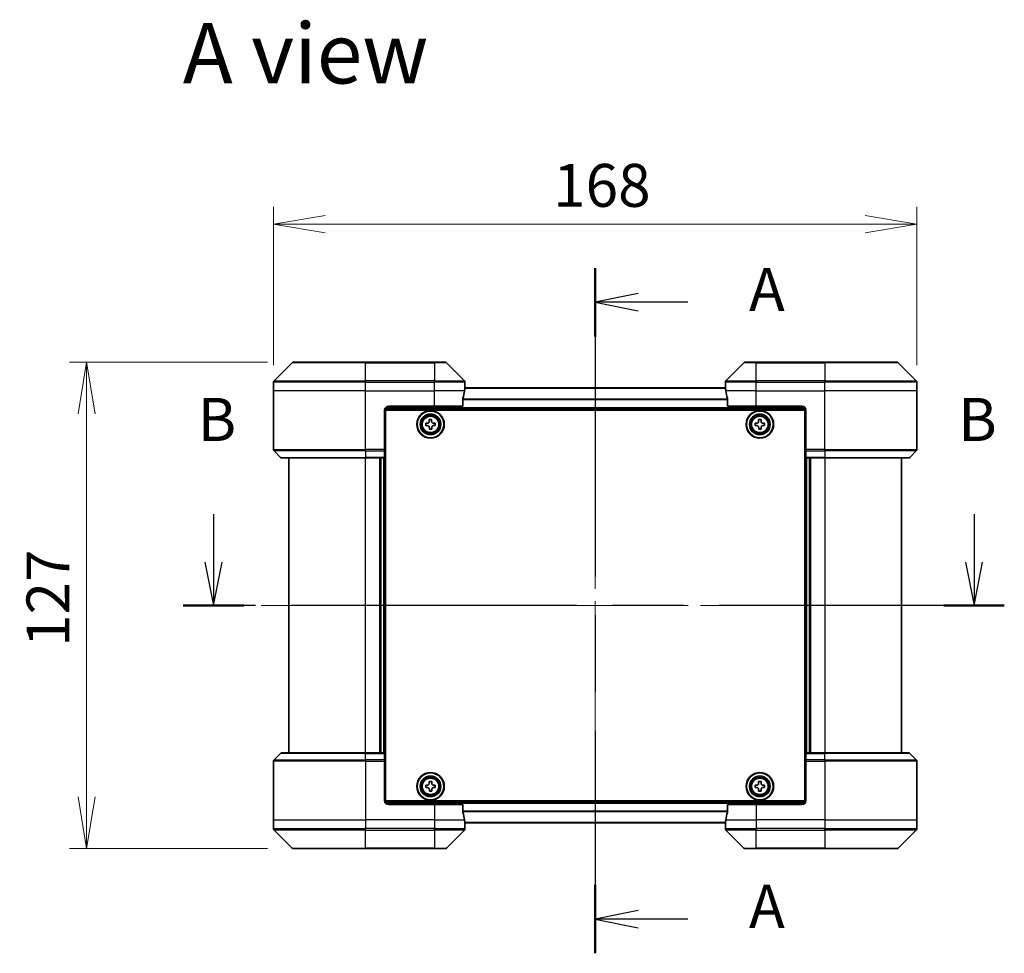
# Model space of a CAD drawing. Units: millimetres. Extents: x 65 to 7228, y 36 to 1300.
# Drawn here: x 2362 to 2619, y 568 to 812 of the extents above; entities that cross this region are included whole.
import ezdxf

# ---------------------------------------------------------------- set-up
doc = ezdxf.new("R2010")
doc.units = ezdxf.units.MM
doc.header["$LTSCALE"] = 4.5
doc.linetypes.add('CHAIN', pattern=[0.3543, 0.2362, -0.0295, 0.0591, -0.0295])
doc.layers.get('Defpoints').update_dxf_attribs({"lineweight": 25})
for name, color, linetype, lineweight in [('Centerline (ISO)', 131, 'Continuous', 18), ('Dimension (ISO)', 7, 'Continuous', 18), ('Section Line (ISO)', 7, 'CHAIN', 25), ('Symbol (ISO)', 7, 'Continuous', 18), ('Visible (ISO)', 7, 'Continuous', 35), ('Visible Narrow (ISO)', 7, 'Continuous', 25)]:
    doc.layers.add(name, color=color, linetype=linetype, lineweight=lineweight)
doc.styles.add('Note Text (TK)', font='MS PGothic.ttf')
doc.dimstyles.new('Default - Method 1b (TK)', dxfattribs={"dimscale": 4.5, "dimtxt": 2.5, "dimasz": 2.5, "dimexe": 1, "dimexo": 1.5, "dimgap": 1, "dimtad": 1, "dimdsep": 46, "dimtxsty": 'Note Text (TK)', "dimblk": 'OPEN', "dimcen": 0.09, "dimdle": 5, "dimclrd": 100, "dimclre": 100, "dimclrt": 7, "dimadec": 1, "dimazin": 1, "dimtfac": 1, "dimtmove": 0, "dimatfit": 3, "dimldrblk": 'OPEN', "dimfxl": 1, "dimtolj": 1, "dimlwd": -1, "dimlwe": -1, "dimarcsym": 0})

# ---------------------------------------------------------------- blocks, each defined once
blk = doc.blocks.new('2dTransSection0')
at = {"layer": 'Section Line (ISO)', "linetype": 'CHAIN', "ltscale": 16.836779}
blk.add_line((165.018, 166.032), (165.018, 126.275), dxfattribs=at)
at = {"layer": 'Section Line (ISO)', "linetype": 'Continuous', "lineweight": 50}
for p, q in [((165.018, 166.032), (165.018, 162.067)), ((165.018, 130.241), (165.018, 126.275))]:
    blk.add_line(p, q, dxfattribs=at)
at = {"layer": 'Section Line (ISO)', "linetype": 'Continuous'}
for p, q in [((167.518, 164.55), (165.018, 164.05)), ((167.518, 164.05), (165.018, 164.05)), ((165.018, 164.05), (167.518, 163.55)), ((170.397, 164.05), (167.518, 164.05)), ((167.518, 128.758), (165.018, 128.258)), ((167.518, 128.258), (165.018, 128.258)), ((165.018, 128.258), (167.518, 127.758)), ((170.397, 128.258), (167.518, 128.258))]:
    blk.add_line(p, q, dxfattribs=at)
at = {"layer": 'Section Line (ISO)', "char_height": 2.5, "attachment_point": 7, "style": 'Note Text (TK)'}
for insert in [(173.945, 162.763), (173.945, 126.971)]:
    blk.add_mtext('A', dxfattribs=dict(at, insert=insert))
blk = doc.blocks.new('2dTransSection1')
at = {"layer": 'Section Line (ISO)', "linetype": 'Continuous'}
for p, q in [((142.866, 151.761), (142.866, 148.961)), ((187.001, 151.761), (187.001, 148.961)), ((142.366, 148.961), (142.866, 146.461)), ((142.866, 148.961), (142.866, 146.461)), ((142.866, 146.461), (143.366, 148.961)), ((186.501, 148.961), (187.001, 146.461)), ((187.001, 148.961), (187.001, 146.461)), ((187.001, 146.461), (187.501, 148.961))]:
    blk.add_line(p, q, dxfattribs=at)
at = {"layer": 'Section Line (ISO)', "linetype": 'CHAIN', "ltscale": 15.571143}
blk.add_line((188.759, 146.461), (141.107, 146.461), dxfattribs=at)
at = {"layer": 'Section Line (ISO)', "linetype": 'Continuous', "lineweight": 50}
for p, q in [((144.624, 146.461), (141.107, 146.461)), ((188.759, 146.461), (185.242, 146.461))]:
    blk.add_line(p, q, dxfattribs=at)
at = {"layer": 'Section Line (ISO)', "char_height": 2.5, "attachment_point": 7, "style": 'Note Text (TK)'}
for insert in [(141.946, 155.218), (186.081, 155.218)]:
    blk.add_mtext('B', dxfattribs=dict(at, insert=insert))
blk = doc.blocks.new('_Open')
at = {"color": 0, "linetype": 'ByBlock', "lineweight": -2}
for p, q in [((-1, 0.167), (0, 0)), ((-1, -0.167), (0, 0)), ((0, 0), (-1, 0))]:
    blk.add_line(p, q, dxfattribs=at)
blk = doc.blocks.new('*D51')
at = {"layer": 'Defpoints', "color": 0}
for p in [(2596.08, 758.64), (2428.08, 715.08), (2596.08, 715.08)]:
    blk.add_point(p, dxfattribs=at)
at = {"layer": 'Dimension (ISO)', "color": 100}
for p, q in [((2428.08, 721.83), (2428.08, 763.14)), ((2596.08, 721.83), (2596.08, 763.14)), ((2441.58, 758.64), (2582.58, 758.64))]:
    blk.add_line(p, q, dxfattribs=at)
at = {"layer": 'Dimension (ISO)', "color": 100, "xscale": 13.5, "yscale": 13.5, "zscale": 13.5, "rotation": 180}
blk.add_blockref('_Open', (2428.08, 758.64), dxfattribs=at)
at = {"layer": 'Dimension (ISO)', "color": 100, "xscale": 13.5, "yscale": 13.5, "zscale": 13.5}
blk.add_blockref('_Open', (2596.08, 758.64), dxfattribs=at)
at = {"layer": 'Dimension (ISO)', "color": 7, "insert": (2501.1, 768.74), "char_height": 11.25, "attachment_point": 4, "style": 'Note Text (TK)'}
blk.add_mtext('\\A1;\\fMS PGothic|b0|i0;{\\H11.2050;168', dxfattribs=at)
blk = doc.blocks.new('*D52')
at = {"layer": 'Defpoints', "color": 0}
for p in [(2379.29, 722.58), (2433.29, 722.58), (2433.29, 595.58)]:
    blk.add_point(p, dxfattribs=at)
at = {"layer": 'Dimension (ISO)', "color": 100}
for p, q in [((2426.54, 722.58), (2374.79, 722.58)), ((2379.29, 609.08), (2379.29, 709.08)), ((2426.54, 595.58), (2374.79, 595.58))]:
    blk.add_line(p, q, dxfattribs=at)
at = {"layer": 'Dimension (ISO)', "color": 100, "xscale": 13.5, "yscale": 13.5, "zscale": 13.5}
for p, rotation in [((2379.29, 722.58), 90), ((2379.29, 595.58), 270)]:
    blk.add_blockref('_Open', p, dxfattribs=dict(at, rotation=rotation))
at = {"layer": 'Dimension (ISO)', "color": 7, "insert": (2369.19, 648.22), "char_height": 11.25, "attachment_point": 4, "rotation": 90, "style": 'Note Text (TK)'}
blk.add_mtext('\\A1;\\fMS PGothic|b0|i0;{\\H11.2050;127', dxfattribs=at)

msp = doc.modelspace()

# ---------------------------------------------------------------- linework, layer by layer
at = {"layer": 'Centerline (ISO)', "linetype": 'CHAIN', "ltscale": 23.990969}
for p, q in [((2512.0824, 727.1256), (2512.0824, 591.0256)), ((2603.3324, 659.0756), (2420.8324, 659.0756))]:
    msp.add_line(p, q, dxfattribs=at)
at = {"layer": 'Visible (ISO)'}
for p, q in [((2433.2895, 722.5756), (2452.0824, 722.5756)), ((2470.0824, 722.5756), (2452.0824, 722.5756)), ((2470.0824, 722.5756), (2472.8752, 722.5756)), ((2551.2895, 722.5756), (2554.0824, 722.5756)), ((2572.0824, 722.5756), (2554.0824, 722.5756)), ((2572.0824, 722.5756), (2590.8752, 722.5756)), ((2432.9359, 722.4291), (2428.2288, 717.722)), ((2477.9359, 717.722), (2473.2288, 722.4291)), ((2550.9359, 722.4291), (2546.2288, 717.722)), ((2595.9359, 717.722), (2591.2288, 722.4291)), ((2428.0824, 715.0756), (2428.0824, 717.3685)), ((2478.0824, 716.0756), (2478.0824, 717.3685)), ((2546.0824, 716.0756), (2546.0824, 717.3685)), ((2596.0824, 715.0756), (2596.0824, 717.3685)), ((2428.0824, 699.7827), (2428.0824, 715.0756)), ((2546.1102, 715.8756), (2478.0545, 715.8756)), ((2478.0824, 716.0756), (2478.0743, 716.0756)), ((2478.0824, 715.8756), (2478.0824, 716.0756)), ((2546.0824, 716.0756), (2546.0824, 715.8756)), ((2546.0904, 716.0756), (2546.0824, 716.0756)), ((2596.0824, 699.7827), (2596.0824, 715.0756)), ((2477.4986, 711.0756), (2477.4986, 712.9669)), ((2546.6662, 712.9669), (2546.6662, 711.0756)), ((2457.0824, 710.0756), (2457.0824, 699.7827)), ((2457.1284, 710.3756), (2567.0363, 710.3756)), ((2457.3324, 608.0756), (2457.3324, 710.0756)), ((2457.3324, 710.0756), (2566.8324, 710.0756)), ((2458.0824, 711.0756), (2470.0824, 711.0756)), ((2477.4986, 711.0756), (2470.0824, 711.0756)), ((2554.0824, 711.0756), (2546.6662, 711.0756)), ((2554.0824, 711.0756), (2566.0824, 711.0756)), ((2566.8324, 710.0756), (2566.8324, 608.0756)), ((2567.0824, 710.0756), (2567.0824, 699.7827)), ((2468.7493, 707.5702), (2469.3742, 707.5806)), ((2468.7569, 707.1078), (2468.7493, 707.5702)), ((2469.3742, 707.5806), (2469.3818, 707.1181)), ((2554.7638, 707.574), (2555.3888, 707.5771)), ((2554.766, 707.1115), (2554.7638, 707.574)), ((2555.3888, 707.5771), (2555.391, 707.1146)), ((2457.3324, 706.8756), (2457.0824, 706.8756)), ((2457.3324, 706.3756), (2457.0824, 706.3756)), ((2457.3324, 705.8756), (2457.0824, 705.8756)), ((2467.8274, 706.6174), (2468.2898, 706.625)), ((2467.8377, 705.9925), (2467.8274, 706.6174)), ((2468.3001, 706.0001), (2467.8377, 705.9925)), ((2468.7905, 705.0706), (2468.7829, 705.533)), ((2469.4154, 705.0809), (2468.7905, 705.0706)), ((2469.4078, 705.5433), (2469.4154, 705.0809)), ((2469.8646, 706.651), (2470.327, 706.6587)), ((2470.3373, 706.0337), (2469.8749, 706.0261)), ((2470.327, 706.6587), (2470.3373, 706.0337)), ((2553.8309, 706.632), (2554.2934, 706.6342)), ((2553.8339, 706.007), (2553.8309, 706.632)), ((2554.2964, 706.0093), (2553.8339, 706.007)), ((2554.7759, 705.0741), (2554.7737, 705.5366)), ((2555.4009, 705.0771), (2554.7759, 705.0741)), ((2555.3987, 705.5396), (2555.4009, 705.0771)), ((2555.8683, 706.6419), (2556.3308, 706.6441)), ((2556.3339, 706.0191), (2555.8714, 706.0169)), ((2556.3308, 706.6441), (2556.3339, 706.0191)), ((2567.0824, 706.8756), (2566.8324, 706.8756)), ((2567.0824, 706.3756), (2566.8324, 706.3756)), ((2567.0824, 705.8756), (2566.8324, 705.8756)), ((2457.0824, 703.8756), (2457.3324, 703.8756)), ((2566.8324, 703.8756), (2567.0824, 703.8756)), ((2428.2288, 699.4291), (2429.9359, 697.722)), ((2457.3324, 700.8756), (2457.0824, 700.8756)), ((2457.0824, 699.8756), (2457.3324, 699.8756)), ((2457.0824, 699.7827), (2457.0824, 699.4291)), ((2457.3324, 699.5756), (2457.0824, 699.5756)), ((2457.0824, 697.722), (2457.0824, 699.4291)), ((2567.0824, 700.8756), (2566.8324, 700.8756)), ((2566.8324, 699.8756), (2567.0824, 699.8756)), ((2567.0824, 699.5756), (2566.8324, 699.5756)), ((2567.0824, 699.4291), (2567.0824, 699.7827)), ((2567.0824, 699.4291), (2567.0824, 697.722)), ((2595.9359, 699.4291), (2594.2288, 697.722)), ((2452.0824, 697.5756), (2430.2895, 697.5756)), ((2432.0824, 697.5756), (2432.0824, 620.5756)), ((2452.0824, 697.5756), (2457.0824, 697.5756)), ((2456.0824, 620.5756), (2456.0824, 697.5756)), ((2457.0824, 697.722), (2457.0824, 697.5756)), ((2457.0824, 620.5756), (2457.0824, 697.5756)), ((2567.0824, 697.5756), (2567.0824, 697.722)), ((2567.0824, 697.5756), (2567.0824, 620.5756)), ((2567.0824, 697.5756), (2572.0824, 697.5756)), ((2568.0824, 697.5756), (2568.0824, 620.5756)), ((2593.8752, 697.5756), (2572.0824, 697.5756)), ((2592.0824, 620.5756), (2592.0824, 697.5756)), ((2428.2288, 618.722), (2429.9359, 620.4291)), ((2430.2895, 620.5756), (2452.0824, 620.5756)), ((2457.0824, 620.5756), (2452.0824, 620.5756)), ((2457.0824, 620.5756), (2457.0824, 620.4291)), ((2457.0824, 618.722), (2457.0824, 620.4291)), ((2567.0824, 620.4291), (2567.0824, 620.5756)), ((2572.0824, 620.5756), (2567.0824, 620.5756)), ((2567.0824, 620.4291), (2567.0824, 618.722)), ((2572.0824, 620.5756), (2593.8752, 620.5756)), ((2595.9359, 618.722), (2594.2288, 620.4291)), ((2428.0824, 618.3685), (2428.0824, 603.0756)), ((2457.0824, 618.722), (2457.0824, 618.3685)), ((2457.0824, 618.5756), (2457.3324, 618.5756)), ((2457.0824, 608.0756), (2457.0824, 618.3685)), ((2457.3324, 618.2756), (2457.0824, 618.2756)), ((2457.0824, 617.2756), (2457.3324, 617.2756)), ((2566.8324, 618.5756), (2567.0824, 618.5756)), ((2567.0824, 618.2756), (2566.8324, 618.2756)), ((2566.8324, 617.2756), (2567.0824, 617.2756)), ((2567.0824, 618.3685), (2567.0824, 618.722)), ((2567.0824, 608.0756), (2567.0824, 618.3685)), ((2596.0824, 618.3685), (2596.0824, 603.0756)), ((2457.3324, 614.2756), (2457.0824, 614.2756)), ((2457.0824, 612.2756), (2457.3324, 612.2756)), ((2467.8297, 612.1274), (2468.2922, 612.1313)), ((2467.8351, 611.5024), (2467.8297, 612.1274)), ((2468.7592, 613.0729), (2469.3842, 613.0782)), ((2468.7632, 612.6104), (2468.7592, 613.0729)), ((2469.3842, 613.0782), (2469.3881, 612.6157)), ((2469.8672, 612.1448), (2470.3296, 612.1487)), ((2470.3296, 612.1487), (2470.335, 611.5237)), ((2553.8324, 611.5131), (2553.8324, 612.1381)), ((2553.8324, 612.1381), (2554.2949, 612.1381)), ((2554.7699, 612.6131), (2554.7699, 613.0756)), ((2554.7699, 613.0756), (2555.3949, 613.0756)), ((2555.3949, 613.0756), (2555.3949, 612.6131)), ((2555.8699, 612.1381), (2556.3324, 612.1381)), ((2556.3324, 612.1381), (2556.3324, 611.5131)), ((2567.0824, 614.2756), (2566.8324, 614.2756)), ((2566.8324, 612.2756), (2567.0824, 612.2756)), ((2457.0824, 611.7756), (2457.3324, 611.7756)), ((2457.0824, 611.2756), (2457.3324, 611.2756)), ((2468.2975, 611.5064), (2467.8351, 611.5024)), ((2468.7805, 610.5729), (2468.7766, 611.0354)), ((2469.4055, 610.5783), (2468.7805, 610.5729)), ((2469.4016, 611.0408), (2469.4055, 610.5783)), ((2470.335, 611.5237), (2469.8725, 611.5198)), ((2554.2949, 611.5131), (2553.8324, 611.5131)), ((2554.7699, 610.5756), (2554.7699, 611.0381)), ((2555.3949, 610.5756), (2554.7699, 610.5756)), ((2555.3949, 611.0381), (2555.3949, 610.5756)), ((2556.3324, 611.5131), (2555.8699, 611.5131)), ((2566.8324, 611.7756), (2567.0824, 611.7756)), ((2566.8324, 611.2756), (2567.0824, 611.2756)), ((2567.0363, 607.7756), (2457.1284, 607.7756)), ((2566.8324, 608.0756), (2457.3324, 608.0756)), ((2470.0824, 607.0756), (2458.0824, 607.0756)), ((2470.0824, 607.0756), (2477.4986, 607.0756)), ((2477.4986, 605.1842), (2477.4986, 607.0756)), ((2546.6662, 607.0756), (2546.6662, 605.1842)), ((2546.6662, 607.0756), (2554.0824, 607.0756)), ((2566.0824, 607.0756), (2554.0824, 607.0756)), ((2428.0824, 603.0756), (2428.0824, 600.7827)), ((2478.0545, 602.2756), (2546.1102, 602.2756)), ((2478.0743, 602.0756), (2478.0824, 602.0756)), ((2478.0824, 602.0756), (2478.0824, 602.2756)), ((2478.0824, 602.0756), (2478.0824, 600.7827)), ((2546.0824, 602.2756), (2546.0824, 602.0756)), ((2546.0824, 602.0756), (2546.0904, 602.0756)), ((2546.0824, 602.0756), (2546.0824, 600.7827)), ((2596.0824, 603.0756), (2596.0824, 600.7827)), ((2428.2288, 600.4291), (2432.9359, 595.722)), ((2473.2288, 595.722), (2477.9359, 600.4291)), ((2546.2288, 600.4291), (2550.9359, 595.722)), ((2591.2288, 595.722), (2595.9359, 600.4291)), ((2452.0824, 595.5756), (2433.2895, 595.5756)), ((2452.0824, 595.5756), (2470.0824, 595.5756)), ((2472.8752, 595.5756), (2470.0824, 595.5756)), ((2554.0824, 595.5756), (2551.2895, 595.5756)), ((2554.0824, 595.5756), (2572.0824, 595.5756)), ((2590.8752, 595.5756), (2572.0824, 595.5756))]:
    msp.add_line(p, q, dxfattribs=at)
for centre, radius in [((2469.0824, 706.3256), 3.6), ((2469.0824, 706.3256), 3.5), ((2555.0824, 706.3256), 3.6), ((2555.0824, 706.3256), 3.5), ((2469.0824, 706.3256), 2.7), ((2469.0824, 706.3256), 2.6), ((2469.0824, 706.3256), 2.4649), ((2555.0824, 706.3256), 2.7), ((2555.0824, 706.3256), 2.6), ((2555.0824, 706.3256), 2.4649), ((2469.0824, 611.8256), 3.6), ((2469.0824, 611.8256), 3.5), ((2469.0824, 611.8256), 2.7), ((2555.0824, 611.8256), 3.6), ((2555.0824, 611.8256), 3.5), ((2555.0824, 611.8256), 2.7), ((2469.0824, 611.8256), 2.6), ((2469.0824, 611.8256), 2.4649), ((2555.0824, 611.8256), 2.6), ((2555.0824, 611.8256), 2.4649)]:
    msp.add_circle(centre, radius, dxfattribs=at)
for centre, radius, start, end in [((2433.2895, 722.0756), 0.5, 90, 135), ((2472.8752, 722.0756), 0.5, 45, 90), ((2551.2895, 722.0756), 0.5, 90, 135), ((2590.8752, 722.0756), 0.5, 45, 90), ((2428.5824, 717.3685), 0.5, 135, 180), ((2477.5824, 717.3685), 0.5, 0, 45), ((2546.5824, 717.3685), 0.5, 135, 180), ((2595.5824, 717.3685), 0.5, 0, 45), ((2458.0824, 710.0756), 1, 90, 180), ((2566.0824, 710.0756), 1, 0, 90), ((2428.5824, 699.7827), 0.5, 180, 225), ((2595.5824, 699.7827), 0.5, 315, 0), ((2430.2895, 698.0756), 0.5, 225, 270), ((2593.8752, 698.0756), 0.5, 270, 315), ((2430.2895, 620.0756), 0.5, 90, 135), ((2593.8752, 620.0756), 0.5, 45, 90), ((2428.5824, 618.3685), 0.5, 135, 180), ((2595.5824, 618.3685), 0.5, 0, 45), ((2458.0824, 608.0756), 1, 180, 270), ((2566.0824, 608.0756), 1, 270, 0), ((2428.5824, 600.7827), 0.5, 180, 225), ((2477.5824, 600.7827), 0.5, 315, 0), ((2546.5824, 600.7827), 0.5, 180, 225), ((2595.5824, 600.7827), 0.5, 315, 0), ((2433.2895, 596.0756), 0.5, 225, 270), ((2472.8752, 596.0756), 0.5, 270, 315), ((2551.2895, 596.0756), 0.5, 225, 270), ((2590.8752, 596.0756), 0.5, 270, 315)]:
    msp.add_arc(centre, radius, start, end, dxfattribs=at)
for centre, major_axis, start_param, end_param in [((2470.0824, 716.6756), (0, -9.6), 1.19575789, 1.40334825), ((2470.0824, 716.6756), (0, -9.6), 1.40334825, 1.49698509), ((2554.0824, 716.6756), (0, -9.6), 4.78620022, 4.87983706), ((2554.0824, 716.6756), (0, -9.6), 4.87983706, 5.08742742), ((2470.0824, 601.4756), (0, 9.6), 4.87983706, 5.08742742), ((2554.0824, 601.4756), (0, 9.6), 1.19575789, 1.40334825), ((2470.0824, 601.4756), (0, 9.6), 4.78620022, 4.87983706), ((2554.0824, 601.4756), (0, 9.6), 1.40334825, 1.49698509)]:
    msp.add_ellipse(centre, major_axis=major_axis, ratio=0.83333333, start_param=start_param, end_param=end_param, dxfattribs=at)
for points, knots in [([(2478.0743, 716.0756), (2478.0726, 716.0756), (2478.0705, 716.068), (2478.0661, 716.0374), (2478.0638, 716.0143), (2478.0614, 715.9813), (2478.061, 715.9746), (2478.0606, 715.9676)], [0.1356732242, 0.1356732242, 0.1356732242, 0.1356732242, 0.1469944231, 0.1469944231, 0.158315622, 0.158315622, 0.1609890322, 0.1609890322, 0.1609890322, 0.1609890322]), ([(2546.1041, 715.9676), (2546.1037, 715.9746), (2546.1033, 715.9813), (2546.1009, 716.0143), (2546.0986, 716.0374), (2546.0942, 716.068), (2546.0921, 716.0756), (2546.0904, 716.0756)], [0.1103900742, 0.1103900742, 0.1103900742, 0.1103900742, 0.1130634845, 0.1130634845, 0.1243846834, 0.1243846834, 0.1357058823, 0.1357058823, 0.1357058823, 0.1357058823]), ([(2477.5263, 713.159), (2477.5189, 713.1363), (2477.5123, 713.1096), (2477.5016, 713.0444), (2477.4986, 713.0045), (2477.4986, 712.9669)], [-0.0201836507, -0.0201836507, -0.0201836507, -0.0201836507, -0.0112759257, -0.0112759257, 0, 0, 0, 0]), ([(2546.6662, 712.9669), (2546.6662, 713.0052), (2546.663, 713.0458), (2546.6521, 713.1107), (2546.6457, 713.1367), (2546.6384, 713.159)], [0.093260715, 0.093260715, 0.093260715, 0.093260715, 0.1047444472, 0.1047444472, 0.1134564756, 0.1134564756, 0.1134564756, 0.1134564756]), ([(2468.2898, 706.625), (2468.3492, 706.626), (2468.4126, 706.6389), (2468.5288, 706.6892), (2468.5818, 706.7267), (2468.6649, 706.8126), (2468.7006, 706.8668), (2468.7471, 706.9846), (2468.7579, 707.0484), (2468.7569, 707.1078)], [0, 0, 0, 0, 0.0179369429, 0.0179369429, 0.0358738858, 0.0358738858, 0.0538108287, 0.0538108287, 0.0717477716, 0.0717477716, 0.0717477716, 0.0717477716]), ([(2469.3818, 707.1181), (2469.3828, 707.0587), (2469.3957, 706.9953), (2469.446, 706.8791), (2469.4835, 706.8262), (2469.5694, 706.743), (2469.6236, 706.7073), (2469.7414, 706.6608), (2469.8052, 706.65), (2469.8646, 706.651)], [0, 0, 0, 0, 0.0179369429, 0.0179369429, 0.0358738858, 0.0358738858, 0.0538108287, 0.0538108287, 0.0717477716, 0.0717477716, 0.0717477716, 0.0717477716]), ([(2554.2934, 706.6342), (2554.3528, 706.6345), (2554.4163, 706.6467), (2554.5331, 706.6957), (2554.5865, 706.7325), (2554.6706, 706.8175), (2554.7069, 706.8712), (2554.7548, 706.9885), (2554.7663, 707.0521), (2554.766, 707.1115)], [0, 0, 0, 0, 0.0179369429, 0.0179369429, 0.0358738858, 0.0358738858, 0.0538108287, 0.0538108287, 0.0717477716, 0.0717477716, 0.0717477716, 0.0717477716]), ([(2555.391, 707.1146), (2555.3913, 707.0551), (2555.4035, 706.9916), (2555.4525, 706.8748), (2555.4893, 706.8214), (2555.5743, 706.7373), (2555.628, 706.701), (2555.7453, 706.6531), (2555.8089, 706.6416), (2555.8683, 706.6419)], [0, 0, 0, 0, 0.0179369429, 0.0179369429, 0.0358738858, 0.0358738858, 0.0538108287, 0.0538108287, 0.0717477716, 0.0717477716, 0.0717477716, 0.0717477716]), ([(2468.7829, 705.533), (2468.7819, 705.5924), (2468.769, 705.6558), (2468.7187, 705.7721), (2468.6812, 705.825), (2468.5953, 705.9081), (2468.5412, 705.9438), (2468.4233, 705.9903), (2468.3595, 706.0011), (2468.3001, 706.0001)], [0, 0, 0, 0, 0.0179369429, 0.0179369429, 0.0358738858, 0.0358738858, 0.0538108287, 0.0538108287, 0.0717477716, 0.0717477716, 0.0717477716, 0.0717477716]), ([(2469.8749, 706.0261), (2469.8155, 706.0251), (2469.7521, 706.0122), (2469.6359, 705.9619), (2469.5829, 705.9244), (2469.4998, 705.8385), (2469.4641, 705.7844), (2469.4176, 705.6665), (2469.4068, 705.6028), (2469.4078, 705.5433)], [0, 0, 0, 0, 0.0179369429, 0.0179369429, 0.0358738858, 0.0358738858, 0.0538108287, 0.0538108287, 0.0717477716, 0.0717477716, 0.0717477716, 0.0717477716]), ([(2554.7737, 705.5366), (2554.7734, 705.596), (2554.7612, 705.6595), (2554.7122, 705.7763), (2554.6754, 705.8297), (2554.5904, 705.9138), (2554.5367, 705.9501), (2554.4194, 705.998), (2554.3558, 706.0095), (2554.2964, 706.0093)], [0, 0, 0, 0, 0.0179369429, 0.0179369429, 0.0358738858, 0.0358738858, 0.0538108287, 0.0538108287, 0.0717477716, 0.0717477716, 0.0717477716, 0.0717477716]), ([(2555.8714, 706.0169), (2555.8119, 706.0166), (2555.7484, 706.0044), (2555.6316, 705.9554), (2555.5782, 705.9186), (2555.4941, 705.8336), (2555.4578, 705.7799), (2555.4099, 705.6626), (2555.3984, 705.599), (2555.3987, 705.5396)], [0, 0, 0, 0, 0.0179369429, 0.0179369429, 0.0358738858, 0.0358738858, 0.0538108287, 0.0538108287, 0.0717477716, 0.0717477716, 0.0717477716, 0.0717477716]), ([(2468.2922, 612.1313), (2468.3517, 612.1318), (2468.4151, 612.1442), (2468.5318, 612.1937), (2468.585, 612.2307), (2468.6688, 612.316), (2468.7049, 612.3698), (2468.7524, 612.4873), (2468.7637, 612.5509), (2468.7632, 612.6104)], [0, 0, 0, 0, 0.0179369429, 0.0179369429, 0.0358738858, 0.0358738858, 0.0538108287, 0.0538108287, 0.0717477716, 0.0717477716, 0.0717477716, 0.0717477716]), ([(2469.3881, 612.6157), (2469.3886, 612.5563), (2469.401, 612.4928), (2469.4504, 612.3761), (2469.4875, 612.3229), (2469.5727, 612.2391), (2469.6266, 612.203), (2469.7441, 612.1556), (2469.8077, 612.1443), (2469.8672, 612.1448)], [0, 0, 0, 0, 0.0179369429, 0.0179369429, 0.0358738858, 0.0358738858, 0.0538108287, 0.0538108287, 0.0717477716, 0.0717477716, 0.0717477716, 0.0717477716]), ([(2554.2949, 612.1381), (2554.3543, 612.1381), (2554.4178, 612.1499), (2554.5349, 612.1983), (2554.5885, 612.2349), (2554.673, 612.3195), (2554.7096, 612.373), (2554.758, 612.4901), (2554.7699, 612.5536), (2554.7699, 612.6131)], [0, 0, 0, 0, 0.0179369429, 0.0179369429, 0.0358738858, 0.0358738858, 0.0538108287, 0.0538108287, 0.0717477716, 0.0717477716, 0.0717477716, 0.0717477716]), ([(2555.3949, 612.6131), (2555.3949, 612.5536), (2555.4067, 612.4901), (2555.4551, 612.373), (2555.4917, 612.3195), (2555.5763, 612.2349), (2555.6298, 612.1983), (2555.7469, 612.1499), (2555.8104, 612.1381), (2555.8699, 612.1381)], [0, 0, 0, 0, 0.0179369429, 0.0179369429, 0.0358738858, 0.0358738858, 0.0538108287, 0.0538108287, 0.0717477716, 0.0717477716, 0.0717477716, 0.0717477716]), ([(2468.7766, 611.0354), (2468.7761, 611.0949), (2468.7637, 611.1583), (2468.7143, 611.275), (2468.6772, 611.3282), (2468.592, 611.412), (2468.5381, 611.4481), (2468.4206, 611.4956), (2468.357, 611.5069), (2468.2975, 611.5064)], [0, 0, 0, 0, 0.0179369429, 0.0179369429, 0.0358738858, 0.0358738858, 0.0538108287, 0.0538108287, 0.0717477716, 0.0717477716, 0.0717477716, 0.0717477716]), ([(2469.8725, 611.5198), (2469.8131, 611.5193), (2469.7496, 611.5069), (2469.6329, 611.4575), (2469.5797, 611.4204), (2469.4959, 611.3352), (2469.4598, 611.2813), (2469.4124, 611.1638), (2469.401, 611.1002), (2469.4016, 611.0408)], [0, 0, 0, 0, 0.0179369429, 0.0179369429, 0.0358738858, 0.0358738858, 0.0538108287, 0.0538108287, 0.0717477716, 0.0717477716, 0.0717477716, 0.0717477716]), ([(2554.7699, 611.0381), (2554.7699, 611.0975), (2554.758, 611.1611), (2554.7096, 611.2781), (2554.673, 611.3317), (2554.5885, 611.4162), (2554.5349, 611.4528), (2554.4178, 611.5012), (2554.3543, 611.5131), (2554.2949, 611.5131)], [0, 0, 0, 0, 0.0179369429, 0.0179369429, 0.0358738858, 0.0358738858, 0.0538108287, 0.0538108287, 0.0717477716, 0.0717477716, 0.0717477716, 0.0717477716]), ([(2555.8699, 611.5131), (2555.8104, 611.5131), (2555.7469, 611.5012), (2555.6298, 611.4528), (2555.5763, 611.4162), (2555.4917, 611.3317), (2555.4551, 611.2781), (2555.4067, 611.1611), (2555.3949, 611.0975), (2555.3949, 611.0381)], [0, 0, 0, 0, 0.0179369429, 0.0179369429, 0.0358738858, 0.0358738858, 0.0538108287, 0.0538108287, 0.0717477716, 0.0717477716, 0.0717477716, 0.0717477716]), ([(2477.4986, 605.1842), (2477.4986, 605.1459), (2477.5017, 605.1054), (2477.5126, 605.0404), (2477.519, 605.0144), (2477.5263, 604.9921)], [0.093260715, 0.093260715, 0.093260715, 0.093260715, 0.1047444472, 0.1047444472, 0.1134564756, 0.1134564756, 0.1134564756, 0.1134564756]), ([(2546.6384, 604.9921), (2546.6458, 605.0149), (2546.6524, 605.0415), (2546.6631, 605.1067), (2546.6662, 605.1466), (2546.6662, 605.1842)], [-0.0201836507, -0.0201836507, -0.0201836507, -0.0201836507, -0.0112759257, -0.0112759257, 0, 0, 0, 0]), ([(2478.0606, 602.1835), (2478.061, 602.1765), (2478.0614, 602.1698), (2478.0638, 602.1368), (2478.0661, 602.1137), (2478.0705, 602.0831), (2478.0726, 602.0756), (2478.0743, 602.0756)], [0.1103900742, 0.1103900742, 0.1103900742, 0.1103900742, 0.1130634845, 0.1130634845, 0.1243846834, 0.1243846834, 0.1357058823, 0.1357058823, 0.1357058823, 0.1357058823]), ([(2546.0904, 602.0756), (2546.0921, 602.0756), (2546.0942, 602.0831), (2546.0986, 602.1137), (2546.1009, 602.1368), (2546.1033, 602.1698), (2546.1037, 602.1765), (2546.1041, 602.1835)], [0.1356732242, 0.1356732242, 0.1356732242, 0.1356732242, 0.1469944231, 0.1469944231, 0.158315622, 0.158315622, 0.1609890322, 0.1609890322, 0.1609890322, 0.1609890322])]:
    msp.add_open_spline(points, degree=3, knots=knots, dxfattribs=at)
at = {"layer": 'Visible Narrow (ISO)'}
for p, q in [((2452.0824, 722.5756), (2452.0824, 722.4291)), ((2470.0824, 722.4291), (2470.0824, 722.5756)), ((2554.0824, 722.4291), (2554.0824, 722.5756)), ((2572.0824, 722.4291), (2572.0824, 722.5756)), ((2452.0824, 722.4291), (2432.9359, 722.4291)), ((2452.0824, 722.4291), (2470.0824, 722.4291)), ((2452.0824, 717.722), (2452.0824, 722.4291)), ((2473.2288, 722.4291), (2470.0824, 722.4291)), ((2470.0824, 722.4291), (2470.0824, 717.722)), ((2554.0824, 722.4291), (2550.9359, 722.4291)), ((2554.0824, 722.4291), (2572.0824, 722.4291)), ((2554.0824, 717.722), (2554.0824, 722.4291)), ((2591.2288, 722.4291), (2572.0824, 722.4291)), ((2572.0824, 722.4291), (2572.0824, 717.722)), ((2452.0824, 717.3685), (2428.0824, 717.3685)), ((2428.2288, 717.722), (2452.0824, 717.722)), ((2452.0824, 717.722), (2452.0824, 717.3685)), ((2470.0824, 717.722), (2452.0824, 717.722)), ((2452.0824, 715.0756), (2452.0824, 717.3685)), ((2452.0824, 717.3685), (2470.0824, 717.3685)), ((2470.0824, 717.722), (2470.0824, 717.3685)), ((2470.0824, 717.722), (2477.9359, 717.722)), ((2470.0824, 715.0756), (2470.0824, 717.3685)), ((2478.0824, 717.3685), (2470.0824, 717.3685)), ((2554.0824, 717.3685), (2546.0824, 717.3685)), ((2546.2288, 717.722), (2554.0824, 717.722)), ((2572.0824, 717.722), (2554.0824, 717.722)), ((2554.0824, 717.722), (2554.0824, 717.3685)), ((2554.0824, 715.0756), (2554.0824, 717.3685)), ((2554.0824, 717.3685), (2572.0824, 717.3685)), ((2572.0824, 717.722), (2572.0824, 717.3685)), ((2572.0824, 717.722), (2595.9359, 717.722)), ((2572.0824, 715.0756), (2572.0824, 717.3685)), ((2596.0824, 717.3685), (2572.0824, 717.3685)), ((2452.0824, 715.0756), (2428.0824, 715.0756)), ((2452.0824, 715.0756), (2470.0824, 715.0756)), ((2452.0824, 699.7827), (2452.0824, 715.0756)), ((2477.9705, 715.0756), (2470.0824, 715.0756)), ((2470.0824, 711.0756), (2470.0824, 715.0756)), ((2478.0493, 715.8036), (2546.1154, 715.8036)), ((2554.0824, 715.0756), (2546.1942, 715.0756)), ((2554.0824, 715.0756), (2572.0824, 715.0756)), ((2554.0824, 711.0756), (2554.0824, 715.0756)), ((2596.0824, 715.0756), (2572.0824, 715.0756)), ((2572.0824, 699.7827), (2572.0824, 715.0756)), ((2546.6662, 712.9312), (2477.4986, 712.9312)), ((2477.4986, 712.8032), (2546.6662, 712.8032)), ((2566.8824, 710.6756), (2457.2824, 710.6756)), ((2457.3324, 704.4998), (2457.0824, 704.4998)), ((2567.0824, 704.4998), (2566.8324, 704.4998)), ((2457.0824, 704.2877), (2457.3324, 704.2877)), ((2457.3324, 703.9634), (2457.0824, 703.9634)), ((2457.0824, 703.5756), (2457.3324, 703.5756)), ((2566.8324, 704.2877), (2567.0824, 704.2877)), ((2567.0824, 703.9634), (2566.8324, 703.9634)), ((2566.8324, 703.5756), (2567.0824, 703.5756)), ((2428.0824, 699.7827), (2452.0824, 699.7827)), ((2452.0824, 699.4291), (2428.2288, 699.4291)), ((2457.0824, 699.7827), (2452.0824, 699.7827)), ((2452.0824, 699.4291), (2452.0824, 699.7827)), ((2452.0824, 699.4291), (2457.0824, 699.4291)), ((2452.0824, 699.4291), (2452.0824, 697.722)), ((2457.3324, 701.1756), (2457.0824, 701.1756)), ((2457.0824, 700.7877), (2457.3324, 700.7877)), ((2457.3324, 700.4634), (2457.0824, 700.4634)), ((2457.0824, 700.2513), (2457.3324, 700.2513)), ((2457.3324, 700.1756), (2457.0824, 700.1756)), ((2567.0824, 701.1756), (2566.8324, 701.1756)), ((2566.8324, 700.7877), (2567.0824, 700.7877)), ((2567.0824, 700.4634), (2566.8324, 700.4634)), ((2566.8324, 700.2513), (2567.0824, 700.2513)), ((2567.0824, 700.1756), (2566.8324, 700.1756)), ((2572.0824, 699.7827), (2567.0824, 699.7827)), ((2567.0824, 699.4291), (2572.0824, 699.4291)), ((2572.0824, 699.7827), (2596.0824, 699.7827)), ((2572.0824, 699.4291), (2572.0824, 699.7827)), ((2595.9359, 699.4291), (2572.0824, 699.4291)), ((2572.0824, 699.4291), (2572.0824, 697.722)), ((2429.9359, 697.722), (2452.0824, 697.722)), ((2457.0824, 697.722), (2452.0824, 697.722)), ((2452.0824, 697.722), (2452.0824, 697.5756)), ((2452.0824, 620.5756), (2452.0824, 697.5756)), ((2455.7824, 697.5756), (2455.7824, 620.5756)), ((2456.7824, 697.5756), (2456.7824, 620.5756)), ((2457.0824, 699.2756), (2457.3324, 699.2756)), ((2566.8324, 699.2756), (2567.0824, 699.2756)), ((2572.0824, 697.722), (2567.0824, 697.722)), ((2567.3824, 620.5756), (2567.3824, 697.5756)), ((2568.3824, 620.5756), (2568.3824, 697.5756)), ((2572.0824, 697.722), (2572.0824, 697.5756)), ((2572.0824, 697.722), (2594.2288, 697.722)), ((2572.0824, 697.5756), (2572.0824, 620.5756)), ((2452.0824, 620.4291), (2429.9359, 620.4291)), ((2452.0824, 620.4291), (2452.0824, 620.5756)), ((2452.0824, 620.4291), (2457.0824, 620.4291)), ((2452.0824, 618.722), (2452.0824, 620.4291)), ((2567.0824, 620.4291), (2572.0824, 620.4291)), ((2572.0824, 620.4291), (2572.0824, 620.5756)), ((2594.2288, 620.4291), (2572.0824, 620.4291)), ((2572.0824, 618.722), (2572.0824, 620.4291)), ((2452.0824, 618.3685), (2428.0824, 618.3685)), ((2428.2288, 618.722), (2452.0824, 618.722)), ((2452.0824, 618.722), (2452.0824, 618.3685)), ((2457.0824, 618.722), (2452.0824, 618.722)), ((2452.0824, 618.3685), (2452.0824, 603.0756)), ((2452.0824, 618.3685), (2457.0824, 618.3685)), ((2457.3324, 618.8756), (2457.0824, 618.8756)), ((2457.0824, 617.9756), (2457.3324, 617.9756)), ((2457.3324, 617.8998), (2457.0824, 617.8998)), ((2457.0824, 617.6877), (2457.3324, 617.6877)), ((2457.3324, 617.3634), (2457.0824, 617.3634)), ((2567.0824, 618.8756), (2566.8324, 618.8756)), ((2566.8324, 617.9756), (2567.0824, 617.9756)), ((2567.0824, 617.8998), (2566.8324, 617.8998)), ((2566.8324, 617.6877), (2567.0824, 617.6877)), ((2567.0824, 617.3634), (2566.8324, 617.3634)), ((2572.0824, 618.722), (2567.0824, 618.722)), ((2567.0824, 618.3685), (2572.0824, 618.3685)), ((2572.0824, 618.722), (2572.0824, 618.3685)), ((2572.0824, 618.722), (2595.9359, 618.722)), ((2572.0824, 618.3685), (2572.0824, 603.0756)), ((2596.0824, 618.3685), (2572.0824, 618.3685)), ((2457.0824, 616.9756), (2457.3324, 616.9756)), ((2457.3324, 614.5756), (2457.0824, 614.5756)), ((2566.8324, 616.9756), (2567.0824, 616.9756)), ((2567.0824, 614.5756), (2566.8324, 614.5756)), ((2457.0824, 614.1877), (2457.3324, 614.1877)), ((2457.3324, 613.8634), (2457.0824, 613.8634)), ((2457.0824, 613.6513), (2457.3324, 613.6513)), ((2566.8324, 614.1877), (2567.0824, 614.1877)), ((2567.0824, 613.8634), (2566.8324, 613.8634)), ((2566.8324, 613.6513), (2567.0824, 613.6513)), ((2457.2824, 607.4756), (2566.8824, 607.4756)), ((2470.0824, 607.0756), (2470.0824, 603.0756)), ((2554.0824, 607.0756), (2554.0824, 603.0756)), ((2546.6662, 605.348), (2477.4986, 605.348)), ((2477.4986, 605.2199), (2546.6662, 605.2199)), ((2428.0824, 603.0756), (2452.0824, 603.0756)), ((2470.0824, 603.0756), (2452.0824, 603.0756)), ((2452.0824, 603.0756), (2452.0824, 600.7827)), ((2470.0824, 603.0756), (2477.9705, 603.0756)), ((2470.0824, 603.0756), (2470.0824, 600.7827)), ((2546.1154, 602.3475), (2478.0493, 602.3475)), ((2546.1942, 603.0756), (2554.0824, 603.0756)), ((2572.0824, 603.0756), (2554.0824, 603.0756)), ((2554.0824, 603.0756), (2554.0824, 600.7827)), ((2572.0824, 603.0756), (2596.0824, 603.0756)), ((2572.0824, 603.0756), (2572.0824, 600.7827)), ((2428.0824, 600.7827), (2452.0824, 600.7827)), ((2452.0824, 600.4291), (2428.2288, 600.4291)), ((2470.0824, 600.7827), (2452.0824, 600.7827)), ((2452.0824, 600.4291), (2452.0824, 600.7827)), ((2452.0824, 600.4291), (2470.0824, 600.4291)), ((2452.0824, 595.722), (2452.0824, 600.4291)), ((2470.0824, 600.7827), (2478.0824, 600.7827)), ((2470.0824, 600.4291), (2470.0824, 600.7827)), ((2477.9359, 600.4291), (2470.0824, 600.4291)), ((2470.0824, 600.4291), (2470.0824, 595.722)), ((2546.0824, 600.7827), (2554.0824, 600.7827)), ((2554.0824, 600.4291), (2546.2288, 600.4291)), ((2572.0824, 600.7827), (2554.0824, 600.7827)), ((2554.0824, 600.4291), (2554.0824, 600.7827)), ((2554.0824, 600.4291), (2572.0824, 600.4291)), ((2554.0824, 595.722), (2554.0824, 600.4291)), ((2572.0824, 600.7827), (2596.0824, 600.7827)), ((2572.0824, 600.4291), (2572.0824, 600.7827)), ((2595.9359, 600.4291), (2572.0824, 600.4291)), ((2572.0824, 600.4291), (2572.0824, 595.722)), ((2432.9359, 595.722), (2452.0824, 595.722)), ((2470.0824, 595.722), (2452.0824, 595.722)), ((2452.0824, 595.722), (2452.0824, 595.5756)), ((2470.0824, 595.722), (2473.2288, 595.722)), ((2470.0824, 595.722), (2470.0824, 595.5756)), ((2550.9359, 595.722), (2554.0824, 595.722)), ((2554.0824, 595.722), (2554.0824, 595.5756)), ((2572.0824, 595.722), (2554.0824, 595.722)), ((2572.0824, 595.5756), (2572.0824, 595.722)), ((2572.0824, 595.722), (2591.2288, 595.722))]:
    msp.add_line(p, q, dxfattribs=at)
for centre, radius in [((2469.0824, 706.3256), 2.4624), ((2469.0824, 706.3256), 2.2523), ((2469.0824, 706.3256), 2.113), ((2555.0824, 706.3256), 2.4624), ((2555.0824, 706.3256), 2.2523), ((2555.0824, 706.3256), 2.113), ((2469.0824, 611.8256), 2.4624), ((2469.0824, 611.8256), 2.2523), ((2469.0824, 611.8256), 2.113), ((2555.0824, 611.8256), 2.4624), ((2555.0824, 611.8256), 2.2523), ((2555.0824, 611.8256), 2.113)]:
    msp.add_circle(centre, radius, dxfattribs=at)

# ---------------------------------------------------------------- block references
at = {"layer": 'Section Line (ISO)', "xscale": 4.5, "yscale": 4.5, "zscale": 4.5}
for name in ['2dTransSection0', '2dTransSection1']:
    msp.add_blockref(name, (1769.5, 0), dxfattribs=at)

# ---------------------------------------------------------------- texts
at = {"layer": 'Symbol (ISO)', "color": 7, "insert": (2404.3821, 803.2151), "char_height": 15.75, "attachment_point": 4, "line_spacing_factor": 1.5, "style": 'Note Text (TK)'}
msp.add_mtext('\\fMS PGothic|b0|i0;{\\H15.7500;A view}', dxfattribs=at)

# ---------------------------------------------------------------- dimensions: what is measured, and where the dimension line sits
at = {"layer": 'Dimension (ISO)', "color": 100}
dim = msp.add_linear_dim(base=(2596.0824, 758.6407), p1=(2428.0824, 715.0756), p2=(2596.0824, 715.0756), text='\\fMS PGothic|b0|i0;{\\H11.2050;<>', dimstyle='Default - Method 1b (TK)', override={"dimasz": 3, "dimgap": 1, "dimdec": 0, "dimtol": 0, "dimlim": 0, "dimtp": 0, "dimtm": 0, "dimtdec": 0, "dimtofl": 0, "dimatfit": 1}, dxfattribs=at)
dim.commit()
dim.dimension.update_dxf_attribs({"geometry": '*D51', "text_midpoint": (2512.0824, 758.6407), "dimtype": 160})
dim = msp.add_linear_dim(base=(2379.2895, 722.5756), p1=(2433.2895, 595.5756), p2=(2433.2895, 722.5756), angle=270, text='\\fMS PGothic|b0|i0;{\\H11.2050;<>', dimstyle='Default - Method 1b (TK)', override={"dimasz": 3, "dimgap": 1, "dimdec": 0, "dimtol": 0, "dimlim": 0, "dimtp": 0, "dimtm": 0, "dimtdec": 0, "dimtofl": 0, "dimatfit": 1}, dxfattribs=at)
dim.commit()
dim.dimension.update_dxf_attribs({"geometry": '*D52', "text_midpoint": (2379.2895, 659.0756), "dimtype": 160})

doc.saveas('drawing.dxf')
